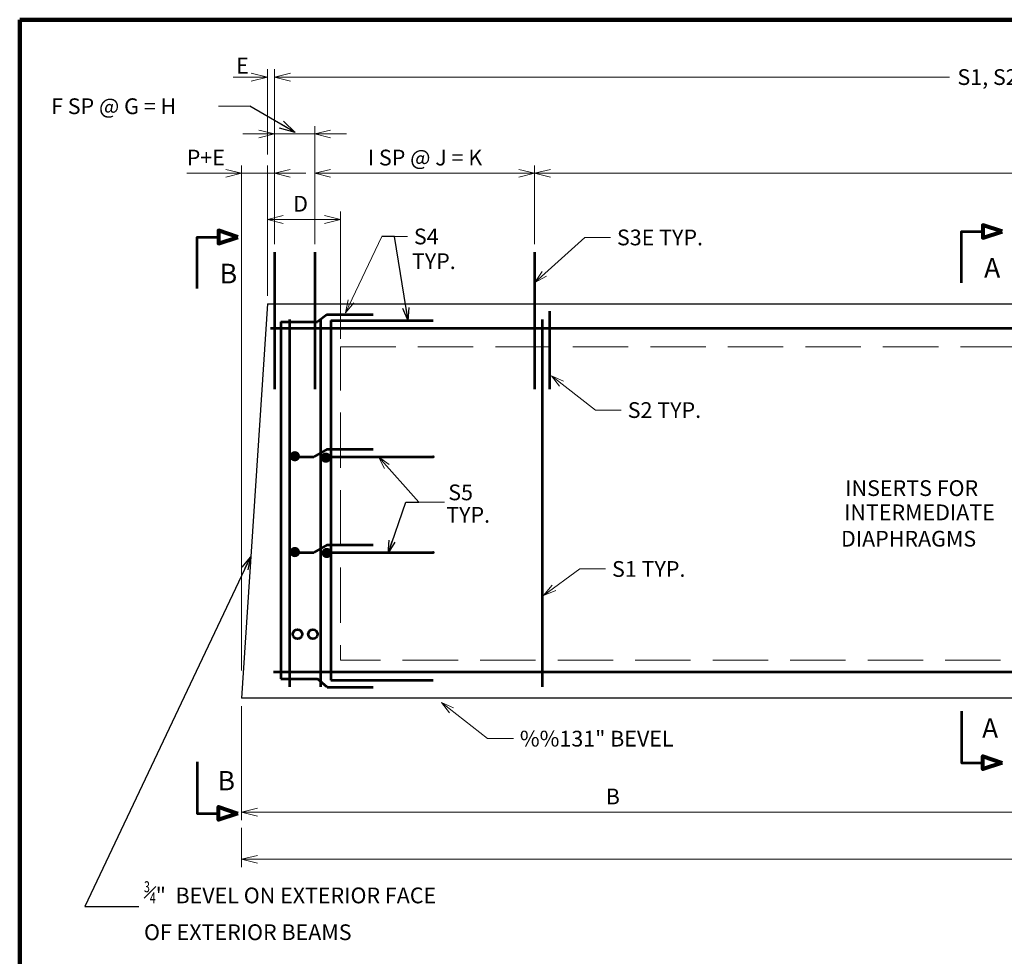
# Model space of a CAD drawing. Units: inches. Extents: x 61903 to 68254, y -7571 to -3535.
# Drawn here: x 62186 to 63562, y -4862 to -3554 of the extents above; entities that cross this region are included whole.
import ezdxf
from ezdxf.enums import TextEntityAlignment as Align

# ---------------------------------------------------------------- set-up
doc = ezdxf.new("R2010")
doc.units = ezdxf.units.IN
doc.header["$MEASUREMENT"] = 0
doc.linetypes.add('DGN Style 3', pattern=[108.267793, 77.334138, -30.933655])
doc.layers.get('0').update_dxf_attribs({"color": 254})
for name, color, linetype, lineweight in [('Level 1', 254, 'Continuous', 0), ('Level 14', 254, 'Continuous', 0), ('Level 2', 254, 'Continuous', 0), ('Level 4', 254, 'Continuous', 0), ('Level 59', 254, 'Continuous', 0)]:
    doc.layers.add(name, color=color, linetype=linetype, lineweight=lineweight)
doc.styles.add('Style-ITALIC_WORKING', font='ITALIC_WORKING.shx')
doc.dimstyles.get("Standard").update_dxf_attribs({"dimtxt": 0.18, "dimasz": 0.18, "dimexe": 0.18, "dimexo": 0.0625, "dimgap": 0.09, "dimtad": 0, "dimtih": 1, "dimtoh": 1, "dimdec": 4, "dimzin": 0, "dimdsep": 46, "dimtxsty": 'Standard', "dimcen": 0.09, "dimadec": 0, "dimazin": 0, "dimtfac": 1, "dimtdec": 4, "dimtofl": 0, "dimtmove": 0, "dimatfit": 3, "dimfxl": 1, "dimtolj": 1, "dimtzin": 0, "dimarcsym": 0})

# ---------------------------------------------------------------- blocks, each defined once
blk = doc.blocks.new('REDOT')
at = {"layer": 'Level 4', "linetype": 'Continuous', "lineweight": 30, "extrusion": (0, 0, 0.055555)}
h = blk.add_hatch(color=30, dxfattribs=at)
edge = h.paths.add_edge_path()
edge.add_arc((0, 0), 0.4, 0, 360)
blk = doc.blocks.new('SECARR')
at = {"layer": 'Level 1', "color": 100, "linetype": 'Continuous', "lineweight": 53, "flags": 128}
blk.add_lwpolyline([(0, 0), (0, 23.999776), (9.999907, 23.999776)], dxfattribs=at)
at = {"layer": 'Level 1', "color": 100, "linetype": 'Continuous', "lineweight": 80, "flags": 128}
blk.add_lwpolyline([(18.999823, 23.999776), (9.999907, 26.999749), (9.999907, 20.999804), (18.999823, 23.999776)], dxfattribs=at)
blk = doc.blocks.new('TerminatorOpen_0.5')
at = {"color": 0, "linetype": 'ByBlock', "lineweight": -2}
for q in [(-1, 0.25), (-1, 0), (-1, -0.25)]:
    blk.add_line((0, 0), q, dxfattribs=at)
blk = doc.blocks.new('*D6')
at = {"layer": 'Defpoints'}
for p in [(65189.198798, -4603.568), (62496.278798, -4672.088), (63933.294074, -4726.878), (65189.198798, -4726.878)]:
    blk.add_point(p, dxfattribs=at)
at = {"layer": 'Level 59', "color": 2, "linetype": 'Continuous', "lineweight": 0}
for p, q in [((65189.198798, -4614.568), (65189.198798, -4737.878)), ((62496.278798, -4683.088), (62496.278798, -4737.878)), ((62496.278798, -4726.878), (65189.198798, -4726.878))]:
    blk.add_line(p, q, dxfattribs=at)
at = {"layer": 'Level 59', "color": 2, "linetype": 'Continuous', "lineweight": 0, "flags": 128}
for points in [[(62518.278798, -4732.378), (62496.278798, -4726.878), (62518.278798, -4721.378)], [(65167.198798, -4721.378), (65189.198798, -4726.878), (65167.198798, -4732.378)]]:
    blk.add_lwpolyline(points, dxfattribs=at)
at = {"layer": 'Level 59', "color": 2, "linetype": 'Continuous', "lineweight": 30, "style": 'Style-ITALIC_WORKING'}
blk.add_text('A', height=22, dxfattribs=at).set_placement((63925.498798, -4704.878), align=Align.MIDDLE_LEFT)
blk = doc.blocks.new('*D7')
at = {"layer": 'Defpoints'}
for p in [(62496.278798, -4501.698), (63860.738798, -4563.348), (63013.968286, -4661.088), (63860.738798, -4661.088)]:
    blk.add_point(p, dxfattribs=at)
at = {"layer": 'Level 59', "color": 2, "linetype": 'Continuous', "lineweight": 0}
for p, q in [((62496.278798, -4512.698), (62496.278798, -4672.088)), ((63860.738798, -4574.348), (63860.738798, -4672.088)), ((62496.278798, -4661.088), (63860.738798, -4661.088))]:
    blk.add_line(p, q, dxfattribs=at)
at = {"layer": 'Level 59', "color": 2, "linetype": 'Continuous', "lineweight": 0, "flags": 128}
for points in [[(62518.278798, -4666.588), (62496.278798, -4661.088), (62518.278798, -4655.588)], [(63838.738798, -4655.588), (63860.738798, -4661.088), (63838.738798, -4666.588)]]:
    blk.add_lwpolyline(points, dxfattribs=at)
at = {"layer": 'Level 59', "color": 2, "linetype": 'Continuous', "lineweight": 30, "style": 'Style-ITALIC_WORKING'}
blk.add_text('B', height=22, dxfattribs=at).set_placement((63004.873798, -4639.088), align=Align.MIDDLE_LEFT)
blk = doc.blocks.new('*D14')
at = {"layer": 'Defpoints'}
for p in [(62532.278798, -3757.378), (62532.278798, -3832.902), (62577.122153, -3832.902), (62634.218798, -4010.868)]:
    blk.add_point(p, dxfattribs=at)
at = {"layer": 'Level 1', "color": 2, "linetype": 'Continuous', "lineweight": 0}
for p, q in [((62634.218798, -3999.868), (62634.218798, -3821.902)), ((62634.218798, -3832.902), (62532.278798, -3832.902))]:
    blk.add_line(p, q, dxfattribs=at)
at = {"layer": 'Level 1', "color": 2, "linetype": 'Continuous', "lineweight": 0, "flags": 128}
for points in [[(62554.278798, -3838.402), (62532.278798, -3832.902), (62554.278798, -3827.402)], [(62612.218798, -3827.402), (62634.218798, -3832.902), (62612.218798, -3838.402)]]:
    blk.add_lwpolyline(points, dxfattribs=at)
at = {"layer": 'Level 1', "color": 2, "linetype": 'Continuous', "lineweight": 30, "style": 'Style-ITALIC_WORKING'}
blk.add_text('D', height=22, dxfattribs=at).set_placement((62568.287507, -3810.902), align=Align.MIDDLE_LEFT)

msp = doc.modelspace()

# ---------------------------------------------------------------- linework, layer by layer
at = {"layer": 'Level 1', "color": 2, "linetype": 'Continuous', "lineweight": 0}
msp.add_line((62463.772798, -3674.639), (62507.772798, -3674.639), dxfattribs=at)
at = {"layer": 'Level 1', "color": 3, "linetype": 'Continuous', "lineweight": 30}
for p in [(62532.278798, -3950.538), (62532.278798, -4501.698)]:
    msp.add_line(p, (62496.278798, -4501.698), dxfattribs=at)
at = {"layer": 'Level 1', "color": 100, "linetype": 'Continuous', "lineweight": 30}
for p, q in [((62532.278798, -3950.538), (65189.198798, -3950.538)), ((65189.198798, -4501.698), (62532.278798, -4501.698))]:
    msp.add_line(p, q, dxfattribs=at)
at = {"layer": 'Level 14', "color": 150, "linetype": 'Continuous', "lineweight": 106}
for q in [(62186.314798, -7566.549), (68234.794798, -3553.909)]:
    msp.add_line((62186.618798, -3553.733), q, dxfattribs=at)
at = {"layer": 'Level 2', "color": 100, "linetype": 'DGN Style 3', "lineweight": 13, "flags": 128}
msp.add_lwpolyline([(62634.218798, -4010.868), (63796.628798, -4010.868), (63796.628798, -4448.808), (62634.218798, -4448.808)], close=True, dxfattribs=at)
at = {"layer": 'Level 4', "color": 30, "linetype": 'Continuous', "lineweight": 53}
for p, q in [((62542.208798, -3878.358), (62542.208798, -4069.908)), ((62598.608798, -3878.358), (62598.608798, -4069.908)), ((62905.538798, -3878.358), (62905.538798, -4069.908)), ((62563.208798, -3972.828), (62563.208798, -4485.798)), ((62615.678798, -3965.508), (62602.058798, -3975.978)), ((62606.498798, -3972.828), (62606.498798, -4485.798)), ((62615.678798, -3965.508), (62679.938798, -3965.508)), ((62620.898798, -3974.118), (62620.898798, -4476.618)), ((62620.898798, -3974.118), (62763.878798, -3974.118)), ((62916.008798, -3972.828), (62916.008798, -4485.798)), ((62926.508798, -3961.008), (62926.508798, -4069.908)), ((62536.598798, -3984.618), (65189.198798, -3984.618)), ((62551.178798, -3975.978), (62551.178798, -4474.698)), ((62551.178798, -3975.978), (62602.058798, -3975.978)), ((62564.528798, -4164.378), (62597.318798, -4164.378)), ((62615.678798, -4153.878), (62597.318798, -4164.378)), ((62615.678798, -4153.878), (62679.938798, -4153.878)), ((62615.678798, -4164.378), (62763.878798, -4164.378)), ((62615.678798, -4287.678), (62597.318798, -4298.178)), ((62615.678798, -4287.678), (62679.938798, -4287.678)), ((62564.528798, -4298.178), (62597.318798, -4298.178)), ((62615.678798, -4298.178), (62763.878798, -4298.178)), ((62540.858798, -4464.798), (65189.198798, -4464.798)), ((62551.178798, -4474.698), (62602.058798, -4474.698)), ((62615.678798, -4486.128), (62602.058798, -4474.698)), ((62620.898798, -4476.618), (62763.878798, -4476.618)), ((62615.678798, -4486.128), (62679.938798, -4486.128))]:
    msp.add_line(p, q, dxfattribs=at)
for centre in [(62574.369548, -4412.37325), (62595.909548, -4412.37325)]:
    msp.add_circle(centre, 6.478142, dxfattribs=at)
for p in [(62763.878798, -4164.378), (62763.878798, -4164.378), (62763.878798, -4164.378), (62763.878798, -4298.178), (62763.878798, -4298.178)]:
    msp.add_point(p, dxfattribs=at)
at = {"layer": 'Level 59', "color": 2, "linetype": 'Continuous', "lineweight": 0}
for p, q in [((62532.278798, -3742.128), (62532.278798, -3622.698)), ((62542.208798, -3742.128), (62542.208798, -3622.698)), ((62484.259798, -3633.948), (62532.278798, -3633.948)), ((62587.208798, -3633.948), (62542.208798, -3633.948)), ((63484.868798, -3633.948), (62542.208798, -3633.948)), ((62542.208798, -3757.378), (62542.208798, -3702.378)), ((62598.608798, -3867.358), (62598.608798, -3702.378)), ((62498.208798, -3713.378), (62542.208798, -3713.378)), ((62542.208798, -3713.378), (62598.608798, -3713.378)), ((62642.608798, -3713.378), (62598.608798, -3713.378)), ((62496.278798, -4462.977), (62496.278798, -3757.378)), ((62532.278798, -3939.538), (62532.278798, -3757.378)), ((62542.208798, -3867.358), (62542.208798, -3757.378)), ((62905.538798, -3867.358), (62905.538798, -3757.378)), ((62419.648798, -3768.378), (62542.215798, -3768.378)), ((62586.208798, -3768.378), (62542.208798, -3768.378)), ((62598.608798, -3768.378), (62905.538798, -3768.378)), ((62905.538798, -3768.378), (64815.938798, -3768.378)), ((62641.238798, -3963.528), (62691.923798, -3856.623)), ((62691.923798, -3856.623), (62727.923798, -3856.623)), ((62905.643798, -3921.033), (62975.513798, -3858.003)), ((62975.513798, -3858.003), (63011.513798, -3858.003)), ((62928.923798, -4051.233), (62990.573798, -4099.188)), ((62990.573798, -4099.188), (63026.573798, -4099.188)), ((62687.303798, -4164.489), (62743.633798, -4227.87)), ((62743.633798, -4227.87), (62779.633798, -4227.87)), ((62917.973798, -4358.193), (62968.658798, -4321.188)), ((62968.658798, -4321.188), (63004.658798, -4321.188)), ((62775.488798, -4507.563), (62839.883798, -4558.278)), ((62839.883798, -4558.278), (62875.883798, -4558.278))]:
    msp.add_line(p, q, dxfattribs=at)
at = {"layer": 'Level 59', "color": 2, "linetype": 'Continuous', "lineweight": 0, "flags": 128}
for points in [[(62509.778798, -3628.323), (62532.278798, -3633.948), (62509.778798, -3639.573)], [(62564.708798, -3639.573), (62542.208798, -3633.948), (62564.708798, -3628.323)], [(62564.708798, -3639.573), (62542.208798, -3633.948), (62564.708798, -3628.323)], [(62520.208798, -3707.878), (62542.208798, -3713.378), (62520.208798, -3718.878)], [(62620.608798, -3718.878), (62598.608798, -3713.378), (62620.608798, -3707.878)], [(62474.278798, -3762.878), (62496.278798, -3768.378), (62474.278798, -3773.878)], [(62564.208798, -3773.878), (62542.208798, -3768.378), (62564.208798, -3762.878)], [(62620.608798, -3773.878), (62598.608798, -3768.378), (62620.608798, -3762.878)], [(62883.538798, -3762.878), (62905.538798, -3768.378), (62883.538798, -3773.878)], [(62927.538798, -3773.878), (62905.538798, -3768.378), (62927.538798, -3762.878)], [(62922.023798, -3912.317), (62905.643798, -3921.033), (62915.994798, -3905.635)], [(62653.015798, -3949.191), (62641.238798, -3963.528), (62644.883798, -3945.336)], [(62940.368798, -4065.837), (62928.923798, -4051.233), (62945.894798, -4058.733)], [(62695.646798, -4181.057), (62687.303798, -4164.489), (62702.464798, -4175.182)], [(62935.164798, -4351.213), (62917.973798, -4358.193), (62929.857798, -4343.945)], [(62786.845798, -4522.235), (62775.488798, -4507.563), (62792.413798, -4515.165)]]:
    msp.add_lwpolyline(points, dxfattribs=at)

# ---------------------------------------------------------------- block references
at = {"layer": 'Level 1', "color": 100, "linetype": 'Continuous', "lineweight": 80, "xscale": 3.000028, "yscale": 3.000028, "zscale": 3.000028}
for p in [(62434.028798, -3929.508), (63501.728798, -3921.618)]:
    msp.add_blockref('SECARR', p, dxfattribs=at)
at = {"layer": 'Level 1', "color": 100, "linetype": 'Continuous', "lineweight": 80, "extrusion": (0, 0, -1), "xscale": 3.000028, "yscale": 3.000028, "zscale": 3.000028, "rotation": 180}
for p in [(-63501.728798, -4519.878), (-62434.028798, -4590.708)]:
    msp.add_blockref('SECARR', p, dxfattribs=at)
at = {"layer": 'Level 4', "color": 30, "linetype": 'Continuous', "lineweight": 30, "xscale": 18.000028, "yscale": 18.000028, "zscale": 18.000028}
for p in [(62570.648798, -4163.718), (62613.908798, -4165.698), (62570.648798, -4297.548), (62615.228798, -4298.868)]:
    msp.add_blockref('REDOT', p, dxfattribs=at)

# ---------------------------------------------------------------- texts
at = {"layer": 'Level 1', "color": 2, "linetype": 'Continuous', "lineweight": 30, "style": 'Style-ITALIC_WORKING'}
msp.add_text('E', height=22.000002, dxfattribs=at).set_placement((62488.482798, -3629.008))
msp.add_text('F SP @ G = H', height=22.000002, dxfattribs=at).set_placement((62230.174798, -3663.638998), align=Align.TOP_LEFT)
at = {"layer": 'Level 1', "color": 100, "linetype": 'Continuous', "lineweight": 30, "style": 'Style-ITALIC_WORKING'}
for s, p in [('INTERMEDIATE', (63337.744798, -4242.107999)), ('DIAPHRAGMS', (63333.484798, -4278.922999))]:
    msp.add_text(s, height=22.000002, dxfattribs=at).set_placement(p, align=Align.MIDDLE_LEFT)
at = {"layer": 'Level 59', "color": 2, "linetype": 'Continuous', "lineweight": 30, "style": 'Style-ITALIC_WORKING'}
for s, height, p in [('S1, S2, S3E BARS  (SPACED AS SHOWN)', 22.000002, (63496.118798, -3633.947999)), ('P+E', 22.000002, (62419.648798, -3746.377999)), ('I SP @ J = K', 22.000002, (62672.572798, -3746.377999)), ('S4', 22.000002, (62736.923798, -3856.622999)), ('S3E TYP.', 22.000002, (63020.513798, -3858.002999)), ('TYP.', 22.000002, (62734.130798, -3891.150999)), ('A', 27.499998, (63533.198798, -3900.618001)), ('B', 27.499998, (62465.498798, -3908.478001)), ('S2 TYP.', 22.000002, (63035.573798, -4099.187999)), ('S5', 22.000002, (62784.887798, -4214.199999)), ('TYP.', 22.000002, (62782.056798, -4245.528999)), ('S1 TYP.', 22.000002, (63013.658798, -4321.187999)), ('A', 26.999988, (63530.558798, -4543.518006)), ('%%131" BEVEL', 22.000002, (62884.883798, -4558.277999)), ('B', 26.999988, (62462.888798, -4616.988006))]:
    msp.add_text(s, height=height, dxfattribs=at).set_placement(p, align=Align.MIDDLE_LEFT)
at = {"layer": 'Level 59', "color": 100, "linetype": 'Continuous', "lineweight": 30, "style": 'Style-ITALIC_WORKING'}
msp.add_text('INSERTS FOR', height=22.000002, dxfattribs=at).set_placement((63339.436798, -4208.237999), align=Align.MIDDLE_LEFT)
at = {"layer": 'Level 59', "color": 2, "linetype": 'Continuous', "lineweight": 30, "insert": (62359.961798, -4757.536), "char_height": 22.000002, "attachment_point": 1, "line_spacing_factor": 1.172645, "style": 'Style-ITALIC_WORKING'}
msp.add_mtext('{\\T1.0;\\W0.7x;\\H0.7x;\\S3#4;}"  BEVEL ON EXTERIOR FACE\\POF EXTERIOR BEAMS', dxfattribs=at)

# ---------------------------------------------------------------- dimensions: what is measured, and where the dimension line sits
at = {"layer": 'Level 1', "color": 2, "linetype": 'Continuous', "lineweight": 0}
dim = msp.add_linear_dim(base=(62532.278798, -3832.902), p1=(62634.218798, -4010.868), p2=(62532.278798, -3757.378), angle=180, text='D', dimstyle='Standard', override={"dimtxt": 22, "dimasz": 22, "dimexe": 11, "dimexo": 11, "dimgap": 11, "dimtad": 1, "dimtih": 0, "dimtoh": 0, "dimzin": 15, "dimlunit": 4, "dimtxsty": 'Style-ITALIC_WORKING', "dimblk": 'TerminatorOpen_0.5', "dimse2": 1, "dimclre": 2, "dimtolj": 0, "dimtzin": 15, "dimlwe": 0}, dxfattribs=at)
dim.commit()
dim.dimension.update_dxf_attribs({"geometry": '*D14', "text_midpoint": (62577.122153, -3832.902), "dimtype": 128})
at = {"layer": 'Level 59', "color": 2, "linetype": 'Continuous', "lineweight": 0}
for base, p1, p2, text, picture, middle in [((63860.738798, -4661.088), (62496.278798, -4501.698), (63860.738798, -4563.348), 'B', '*D7', (63013.968286, -4661.088)), ((65189.198798, -4726.878), (62496.278798, -4672.088), (65189.198798, -4603.568), 'A', '*D6', (63933.294074, -4726.878))]:
    dim = msp.add_linear_dim(base=base, p1=p1, p2=p2, text=text, dimstyle='Standard', override={"dimtxt": 22, "dimasz": 22, "dimexe": 11, "dimexo": 11, "dimgap": 11, "dimtad": 1, "dimtih": 0, "dimtoh": 0, "dimzin": 15, "dimlunit": 4, "dimtxsty": 'Style-ITALIC_WORKING', "dimblk": 'TerminatorOpen_0.5', "dimclre": 2, "dimtolj": 0, "dimtzin": 15, "dimlwe": 0}, dxfattribs=at)
    dim.commit()
    dim.dimension.update_dxf_attribs({"geometry": picture, "text_midpoint": middle, "dimtype": 128})

# ---------------------------------------------------------------- leaders
at = {"layer": 'Level 1', "color": 2, "linetype": 'Continuous', "lineweight": 0}
msp.add_leader([(62570.905798, -3711.495), (62507.772798, -3674.639)], dimstyle='Standard', override={"dimtxt": 22, "dimasz": 22, "dimgap": 0, "dimtad": 1, "dimtxsty": 'Style-ITALIC_WORKING', "dimldrblk": 'TerminatorOpen_0.5'}, dxfattribs=at)
at = {"layer": 'Level 59', "color": 2, "linetype": 'Continuous', "lineweight": 0}
for points in [[(62728.913798, -3974.478), (62709.923798, -3856.623), (62691.923798, -3856.623)], [(62700.830798, -4299.375), (62725.633798, -4227.87), (62743.633798, -4227.87)], [(62508.499798, -4304.118), (62277.308798, -4792.683), (62334.653798, -4792.683), (62352.653798, -4792.683)]]:
    msp.add_leader(points, dimstyle='Standard', override={"dimtxt": 18, "dimasz": 18, "dimgap": 0, "dimtxsty": 'Style-ITALIC_WORKING', "dimldrblk": 'TerminatorOpen_0.5'}, dxfattribs=at)

doc.saveas('drawing.dxf')
